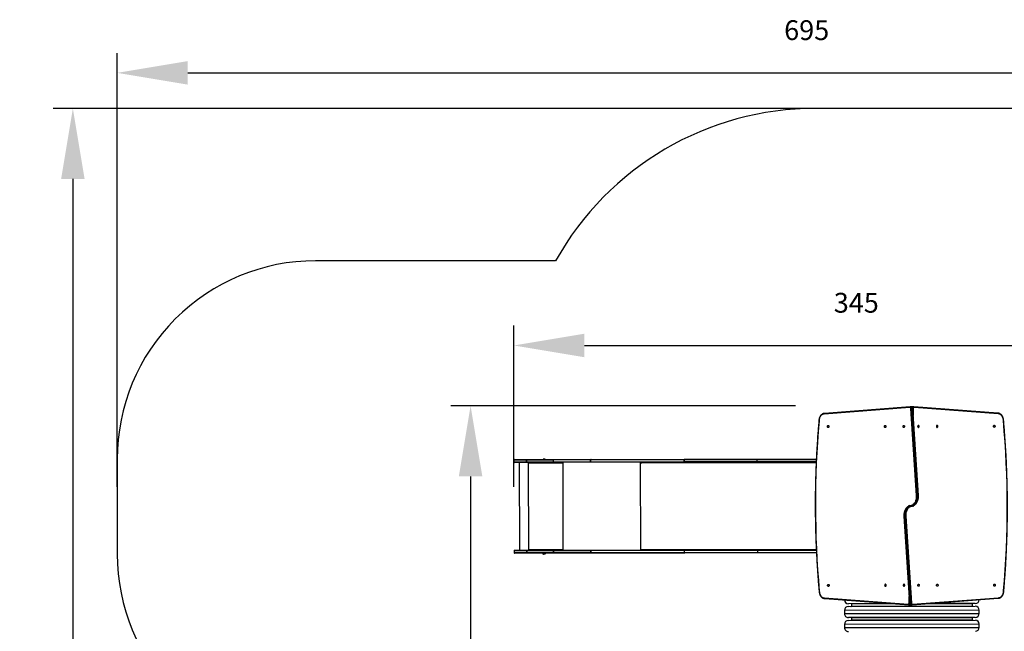
# Model space of a CAD drawing. Units: millimetres. Extents: x 732 to 1504, y 1652 to 2326.
# Drawn here: x 732 to 1228, y 1963 to 2271 of the extents above; entities that cross this region are included whole.
import ezdxf

# ---------------------------------------------------------------- set-up
doc = ezdxf.new("R2010")
doc.units = ezdxf.units.MM
doc.header["$LTSCALE"] = 100
doc.header["$PDSIZE"] = -1
doc.layers.add('STREFA', color=6, linetype='Continuous')
doc.dimstyles.new('ISO-25', dxfattribs={"dimtxt": 2.5, "dimasz": 2.5, "dimexe": 1.25, "dimexo": 0.625, "dimtad": 1, "dimtxsty": 'Standard', "dimcen": 2.5, "dimadec": 0, "dimazin": 0, "dimtfac": 1, "dimtmove": 0, "dimatfit": 3, "dimfxl": 1, "dimarcsym": 0})

# ---------------------------------------------------------------- blocks, each defined once
blk = doc.blocks.new('0202')
at = {"color": 7, "linetype": 'Continuous', "lineweight": 25}
for p, q in [((1180.48, 2075.48), (1137.26, 2072.19)), ((1180.67, 2075.78), (1137.45, 2072.49)), ((1180.72, 2075.78), (1180.65, 2075.78)), ((1181.16, 2075.78), (1180.74, 2075.78)), ((1183.87, 2031.1), (1180.97, 2074.94)), ((1181.39, 2074.98), (1184.3, 2031.13)), ((1181.39, 2074.98), (1181.82, 2074.98)), ((1184.72, 2031.13), (1181.82, 2074.98)), ((1182.32, 2075.8), (1181.9, 2075.79)), ((1181.91, 2075.79), (1181.9, 2075.79)), ((1184.81, 2031.12), (1181.9, 2074.97)), ((1182.43, 2075.79), (1182.33, 2075.79)), ((1224.83, 2072.6), (1182.4, 2075.79)), ((1225.03, 2072.3), (1182.58, 2075.49)), ((980.86, 2048.98), (980.86, 2048.08)), ((981.15, 2049.28), (987.27, 2049.29)), ((987.27, 2047.79), (981.16, 2047.78)), ((983.56, 2047.78), (983.62, 2003.48)), ((1000.81, 2049), (987.24, 2048.99)), ((987.24, 2048.99), (987.24, 2048.09)), ((987.24, 2048.09), (987.24, 2048.99)), ((987.24, 2048.99), (987.24, 2048.99)), ((987.24, 2048.09), (1000.81, 2048.1)), ((987.24, 2048.09), (987.24, 2048.09)), ((987.28, 2049.29), (987.27, 2049.29)), ((987.27, 2047.79), (987.28, 2047.79)), ((987.28, 2049.29), (1000.85, 2049.3)), ((1000.85, 2047.8), (987.28, 2047.79)), ((988.22, 2047.79), (988.22, 2047.29)), ((988.24, 2047.29), (988.22, 2047.29)), ((988.24, 2047.29), (988.24, 2047.79)), ((1005.31, 2047.41), (988.32, 2047.39)), ((988.32, 2047.29), (988.32, 2047.39)), ((996.1, 2049.44), (995.75, 2049.44)), ((996.45, 2049.44), (996.1, 2049.44)), ((996.45, 2049.44), (996.45, 2049.44)), ((1019.53, 2049.03), (1000.81, 2049)), ((1000.81, 2048.1), (1000.81, 2049)), ((1000.81, 2048.1), (1019.53, 2048.13)), ((1000.85, 2049.3), (1019.72, 2049.33)), ((1019.72, 2047.83), (1000.85, 2047.8)), ((1005.31, 2047.41), (1005.31, 2047.31)), ((1005.34, 2047.41), (1005.31, 2047.41)), ((1005.34, 2047.31), (1005.31, 2047.31)), ((1005.34, 2047.31), (1005.34, 2047.41)), ((1005.36, 2047.61), (1005.36, 2047.81)), ((1005.36, 2047.61), (1005.41, 2047.61)), ((1005.41, 2047.31), (1005.41, 2047.81)), ((1019.54, 2049.03), (1019.53, 2049.03)), ((1019.53, 2048.13), (1019.53, 2049.03)), ((1019.54, 2048.13), (1019.53, 2048.13)), ((1066.69, 2049.09), (1019.54, 2049.03)), ((1019.54, 2049.03), (1019.54, 2048.13)), ((1019.54, 2048.13), (1066.69, 2048.19)), ((1019.73, 2049.33), (1019.72, 2049.33)), ((1019.72, 2047.83), (1019.73, 2047.83)), ((1019.73, 2049.33), (1066.88, 2049.39)), ((1066.89, 2047.89), (1019.73, 2047.83)), ((1044.86, 2047.86), (1044.86, 2047.36)), ((1044.93, 2047.36), (1044.93, 2047.46)), ((1044.99, 2047.7), (1044.99, 2047.86)), ((1103.56, 2049.14), (1066.69, 2049.09)), ((1066.69, 2049.09), (1066.69, 2048.19)), ((1066.69, 2049.09), (1066.69, 2049.09)), ((1066.69, 2048.19), (1066.69, 2049.09)), ((1066.69, 2048.19), (1103.56, 2048.24)), ((1066.69, 2048.19), (1066.69, 2048.19)), ((1066.88, 2049.39), (1103.76, 2049.44)), ((1103.76, 2047.94), (1066.89, 2047.89)), ((1103.56, 2048.24), (1103.56, 2049.14)), ((1103.76, 2049.44), (1133.31, 2049.47)), ((1133.24, 2047.97), (1103.76, 2047.94)), ((1184.3, 2031.13), (1184.72, 2031.13)), ((1177.44, 2020.65), (1180.36, 1976.8)), ((1177.96, 2020.64), (1177.53, 2020.64)), ((1177.53, 2020.64), (1180.45, 1976.79)), ((1180.87, 1976.79), (1177.96, 2020.64)), ((1178.38, 2020.67), (1181.29, 1976.83)), ((980.91, 2003.18), (980.92, 2002.28)), ((981.21, 2003.48), (987.33, 2003.49)), ((987.33, 2001.99), (981.22, 2001.98)), ((1000.87, 2003.2), (987.3, 2003.19)), ((987.3, 2003.19), (987.3, 2002.29)), ((987.3, 2002.29), (987.3, 2003.19)), ((987.3, 2003.19), (987.3, 2003.19)), ((987.3, 2002.29), (1000.87, 2002.3)), ((987.3, 2002.29), (987.3, 2002.29)), ((987.34, 2003.49), (987.33, 2003.49)), ((987.33, 2001.99), (987.34, 2001.99)), ((987.34, 2003.49), (1000.91, 2003.5)), ((1000.91, 2002), (987.34, 2001.99)), ((988.27, 2003.99), (988.28, 2003.49)), ((988.3, 2003.99), (988.27, 2003.99)), ((988.3, 2003.49), (988.3, 2003.99)), ((988.37, 2003.89), (988.37, 2003.99)), ((988.37, 2003.89), (1005.37, 2003.91)), ((995.39, 2002), (995.39, 2001.89)), ((995.75, 2001.56), (995.72, 2001.56)), ((996.46, 2001.56), (995.73, 2001.56)), ((996.45, 2001.56), (995.75, 2001.56)), ((996.79, 2001.89), (996.79, 2002)), ((996.79, 2001.89), (996.79, 2002)), ((1019.59, 2003.23), (1000.87, 2003.2)), ((1000.87, 2003.2), (1000.88, 2002.3)), ((1000.87, 2003.2), (1000.87, 2003.2)), ((1000.87, 2002.3), (1000.87, 2003.2)), ((1000.87, 2002.3), (1000.88, 2002.3)), ((1000.88, 2002.3), (1019.59, 2002.33)), ((1000.91, 2003.5), (1019.77, 2003.53)), ((1019.78, 2002.03), (1000.91, 2002)), ((1005.37, 2004.01), (1005.37, 2003.91)), ((1005.39, 2004.01), (1005.37, 2004.01)), ((1005.39, 2003.91), (1005.37, 2003.91)), ((1005.39, 2003.91), (1005.39, 2004.01)), ((1005.42, 2003.71), (1005.42, 2003.51)), ((1005.42, 2003.71), (1005.47, 2003.71)), ((1005.47, 2003.51), (1005.47, 2004.01)), ((1019.59, 2003.23), (1019.6, 2003.23)), ((1019.59, 2002.33), (1019.59, 2003.23)), ((1019.59, 2002.33), (1019.6, 2002.33)), ((1066.75, 2003.29), (1019.6, 2003.23)), ((1019.6, 2003.23), (1019.6, 2002.33)), ((1019.6, 2002.33), (1066.75, 2002.39)), ((1019.79, 2003.53), (1019.77, 2003.53)), ((1019.78, 2002.03), (1019.79, 2002.03)), ((1019.79, 2003.53), (1066.94, 2003.59)), ((1066.94, 2002.09), (1019.79, 2002.03)), ((1044.91, 2004.06), (1044.91, 2003.56)), ((1044.99, 2003.96), (1044.99, 2004.06)), ((1045.04, 2003.56), (1045.04, 2003.72)), ((1103.62, 2003.34), (1066.75, 2003.29)), ((1066.75, 2003.29), (1066.75, 2002.39)), ((1066.75, 2002.39), (1103.62, 2002.44)), ((1066.94, 2003.59), (1103.81, 2003.64)), ((1103.82, 2002.14), (1066.94, 2002.09)), ((1103.62, 2003.34), (1103.62, 2002.44)), ((1103.81, 2003.64), (1133.29, 2003.67)), ((1133.37, 2002.17), (1103.82, 2002.14)), ((1137.38, 1979.47), (1179.69, 1976.28)), ((1137.57, 1979.17), (1179.87, 1975.98)), ((1172, 1976.57), (1149.46, 1976.54)), ((1150.96, 1976.55), (1172, 1976.57)), ((1150.96, 1976.55), (1150.96, 1975.35)), ((1179.84, 1975.98), (1179.94, 1975.97)), ((1179.95, 1975.97), (1180.37, 1975.97)), ((1180.36, 1975.98), (1180.37, 1975.97)), ((1180.87, 1976.79), (1180.45, 1976.79)), ((1181.11, 1975.99), (1181.53, 1975.99)), ((1181.54, 1975.99), (1181.62, 1975.99)), ((1181.6, 1975.99), (1224.95, 1979.28)), ((1181.78, 1976.29), (1225.15, 1979.58)), ((1213.46, 1976.63), (1189.58, 1976.6)), ((1189.58, 1976.6), (1211.96, 1976.62)), ((1211.96, 1975.42), (1211.96, 1976.62)), ((1147.46, 1973.14), (1147.46, 1971.54)), ((1149.46, 1975.14), (1213.46, 1975.23)), ((1215.46, 1971.63), (1215.46, 1973.23)), ((1147.47, 1966.14), (1147.47, 1964.54)), ((1213.46, 1969.63), (1149.46, 1969.54)), ((1149.47, 1968.14), (1213.47, 1968.23)), ((1150.96, 1969.55), (1211.96, 1969.62)), ((1150.96, 1969.55), (1150.97, 1968.35)), ((1211.97, 1968.42), (1211.96, 1969.62)), ((1215.47, 1964.63), (1215.47, 1966.23))]:
    blk.add_line(p, q, dxfattribs=at)
at = {"color": 8, "linetype": 'Continuous', "lineweight": 25}
for p, q in [((1182.13, 2074.94), (1182.13, 2071.48)), ((987.24, 2048.99), (980.86, 2048.98)), ((980.86, 2048.08), (987.24, 2048.09)), ((988.12, 2047.79), (988.18, 2003.49)), ((1005.51, 2047.81), (1005.57, 2003.51)), ((1044.55, 2047.86), (1044.61, 2003.56)), ((1044.93, 2047.36), (1044.86, 2047.36)), ((1133.22, 2047.57), (1044.93, 2047.46)), ((1133.29, 2049.17), (1103.56, 2049.14)), ((1103.56, 2048.24), (1133.25, 2048.27)), ((1180.07, 2025.78), (1180.07, 2026.18)), ((1182.19, 2025.99), (1182.19, 2025.59)), ((987.3, 2003.19), (980.91, 2003.18)), ((980.92, 2002.28), (987.3, 2002.29)), ((995.39, 2001.89), (995.43, 2001.89)), ((995.43, 2001.89), (996.79, 2001.89)), ((996.79, 2001.89), (996.79, 2001.89)), ((1044.99, 2004.06), (1044.91, 2004.06)), ((1044.99, 2003.96), (1133.28, 2004.07)), ((1133.31, 2003.37), (1103.62, 2003.34)), ((1103.62, 2002.44), (1133.35, 2002.47)), ((1180.13, 1976.83), (1180.13, 1980.26)), ((1215.46, 1973.23), (1147.46, 1973.14)), ((1147.46, 1971.54), (1215.46, 1971.63)), ((1150.96, 1975.35), (1211.96, 1975.42)), ((1215.47, 1966.23), (1147.47, 1966.14)), ((1150.97, 1968.35), (1211.97, 1968.42)), ((1147.47, 1964.54), (1215.47, 1964.63))]:
    blk.add_line(p, q, dxfattribs=at)
at = {"color": 7, "linetype": 'Continuous', "lineweight": 25, "flags": 128}
for points in [[(1180.97, 2074.94), (1180.95, 2075.06), (1180.91, 2075.17), (1180.86, 2075.27), (1180.8, 2075.35), (1180.73, 2075.41), (1180.65, 2075.46), (1180.57, 2075.48), (1180.48, 2075.48)], [(1182.58, 2075.49), (1182.5, 2075.49), (1182.41, 2075.47), (1182.34, 2075.42), (1182.27, 2075.36), (1182.21, 2075.27), (1182.17, 2075.17), (1182.14, 2075.06), (1182.13, 2074.94)], [(1137.26, 2072.19), (1137, 2072.17), (1136.75, 2072.11), (1136.5, 2072.02), (1136.26, 2071.9), (1136.03, 2071.74), (1135.81, 2071.55), (1135.6, 2071.33), (1135.41, 2071.09), (1135.24, 2070.81), (1135.09, 2070.52), (1134.96, 2070.21), (1134.86, 2069.88), (1134.77, 2069.53), (1134.71, 2069.18), (1134.68, 2068.82)], [(1227.62, 2068.94), (1227.59, 2069.3), (1227.53, 2069.65), (1227.44, 2069.99), (1227.34, 2070.32), (1227.21, 2070.64), (1227.05, 2070.93), (1226.88, 2071.2), (1226.69, 2071.45), (1226.49, 2071.67), (1226.27, 2071.86), (1226.03, 2072.02), (1225.79, 2072.14), (1225.54, 2072.23), (1225.29, 2072.28), (1225.03, 2072.3)], [(1139.28, 2066.41), (1139.37, 2066.39), (1139.46, 2066.34), (1139.54, 2066.25), (1139.6, 2066.14), (1139.64, 2066.02), (1139.65, 2065.88), (1139.64, 2065.75), (1139.6, 2065.62), (1139.54, 2065.51), (1139.46, 2065.43), (1139.37, 2065.37), (1139.28, 2065.36), (1139.18, 2065.37), (1139.09, 2065.43), (1139.02, 2065.51), (1138.96, 2065.62), (1138.92, 2065.74), (1138.91, 2065.88), (1138.92, 2066.02), (1138.96, 2066.14), (1139.01, 2066.25), (1139.09, 2066.34), (1139.18, 2066.39), (1139.28, 2066.41)], [(1168.01, 2065.39), (1167.92, 2065.4), (1167.83, 2065.46), (1167.75, 2065.54), (1167.69, 2065.65), (1167.66, 2065.78), (1167.64, 2065.91), (1167.65, 2066.05), (1167.69, 2066.17), (1167.75, 2066.28), (1167.83, 2066.37), (1167.92, 2066.42), (1168.01, 2066.44), (1168.11, 2066.42), (1168.2, 2066.37), (1168.27, 2066.28), (1168.33, 2066.17), (1168.37, 2066.05), (1168.38, 2065.91), (1168.37, 2065.78), (1168.33, 2065.65), (1168.28, 2065.54), (1168.2, 2065.46), (1168.11, 2065.41), (1168.01, 2065.39)], [(1177.41, 2065.4), (1177.31, 2065.42), (1177.22, 2065.47), (1177.15, 2065.55), (1177.09, 2065.66), (1177.05, 2065.79), (1177.04, 2065.92), (1177.05, 2066.06), (1177.09, 2066.19), (1177.15, 2066.29), (1177.22, 2066.38), (1177.31, 2066.43), (1177.41, 2066.45), (1177.5, 2066.43), (1177.59, 2066.38), (1177.67, 2066.3), (1177.73, 2066.19), (1177.77, 2066.06), (1177.78, 2065.92), (1177.77, 2065.79), (1177.73, 2065.66), (1177.67, 2065.55), (1177.59, 2065.47), (1177.51, 2065.42), (1177.41, 2065.4)], [(1184.76, 2066.46), (1184.67, 2066.44), (1184.58, 2066.39), (1184.5, 2066.3), (1184.44, 2066.2), (1184.4, 2066.07), (1184.39, 2065.93), (1184.4, 2065.8), (1184.44, 2065.67), (1184.5, 2065.56), (1184.58, 2065.48), (1184.67, 2065.43), (1184.76, 2065.41), (1184.86, 2065.43), (1184.95, 2065.48), (1185.03, 2065.56), (1185.08, 2065.67), (1185.12, 2065.8), (1185.13, 2065.93), (1185.12, 2066.07), (1185.08, 2066.2), (1185.02, 2066.31), (1184.95, 2066.39), (1184.86, 2066.44), (1184.76, 2066.46)], [(1194.19, 2066.47), (1194.09, 2066.45), (1194, 2066.4), (1193.93, 2066.32), (1193.87, 2066.21), (1193.83, 2066.08), (1193.82, 2065.95), (1193.83, 2065.81), (1193.87, 2065.68), (1193.93, 2065.57), (1194, 2065.49), (1194.09, 2065.44), (1194.19, 2065.42), (1194.29, 2065.44), (1194.38, 2065.49), (1194.45, 2065.57), (1194.51, 2065.68), (1194.55, 2065.81), (1194.56, 2065.95), (1194.55, 2066.08), (1194.51, 2066.21), (1194.45, 2066.32), (1194.37, 2066.4), (1194.28, 2066.45), (1194.19, 2066.47)], [(1223.02, 2065.46), (1222.92, 2065.48), (1222.83, 2065.53), (1222.76, 2065.62), (1222.7, 2065.73), (1222.66, 2065.85), (1222.65, 2065.99), (1222.66, 2066.12), (1222.7, 2066.25), (1222.76, 2066.36), (1222.83, 2066.44), (1222.92, 2066.5), (1223.02, 2066.51), (1223.11, 2066.5), (1223.2, 2066.44), (1223.28, 2066.36), (1223.34, 2066.25), (1223.38, 2066.12), (1223.39, 2065.99), (1223.38, 2065.85), (1223.34, 2065.73), (1223.28, 2065.62), (1223.21, 2065.53), (1223.12, 2065.48), (1223.02, 2065.46)], [(1019.72, 2049.33), (1019.68, 2049.32), (1019.64, 2049.3), (1019.61, 2049.28), (1019.58, 2049.24), (1019.56, 2049.19), (1019.54, 2049.14), (1019.53, 2049.09), (1019.53, 2049.03)], [(1019.72, 2047.83), (1019.68, 2047.83), (1019.65, 2047.85), (1019.61, 2047.88), (1019.59, 2047.92), (1019.56, 2047.96), (1019.55, 2048.01), (1019.54, 2048.07), (1019.53, 2048.13)], [(1019.54, 2049.03), (1019.54, 2049.09), (1019.55, 2049.14), (1019.57, 2049.19), (1019.6, 2049.24), (1019.62, 2049.28), (1019.66, 2049.3), (1019.69, 2049.32), (1019.73, 2049.33)], [(1019.73, 2047.83), (1019.7, 2047.83), (1019.66, 2047.85), (1019.63, 2047.88), (1019.6, 2047.92), (1019.57, 2047.96), (1019.56, 2048.01), (1019.54, 2048.07), (1019.54, 2048.13)], [(1044.86, 2047.36), (1044.86, 2047.34), (1044.87, 2047.32), (1044.88, 2047.31), (1044.9, 2047.31), (1044.91, 2047.31), (1044.92, 2047.32), (1044.93, 2047.34), (1044.93, 2047.36)], [(1044.93, 2047.46), (1044.94, 2047.54), (1044.95, 2047.61), (1044.98, 2047.68), (1045.01, 2047.74), (1045.05, 2047.79), (1045.09, 2047.83), (1045.14, 2047.85), (1045.19, 2047.86)], [(1066.69, 2049.09), (1066.69, 2049.15), (1066.7, 2049.2), (1066.72, 2049.25), (1066.75, 2049.3), (1066.78, 2049.34), (1066.81, 2049.37), (1066.85, 2049.38), (1066.88, 2049.39)], [(1066.69, 2049.09), (1066.69, 2049.15), (1066.7, 2049.2), (1066.72, 2049.25), (1066.75, 2049.3), (1066.78, 2049.34), (1066.81, 2049.37), (1066.85, 2049.38), (1066.88, 2049.39)], [(1066.89, 2047.89), (1066.85, 2047.89), (1066.81, 2047.91), (1066.78, 2047.94), (1066.75, 2047.98), (1066.72, 2048.02), (1066.71, 2048.07), (1066.7, 2048.13), (1066.69, 2048.19)], [(1066.89, 2047.89), (1066.85, 2047.89), (1066.81, 2047.91), (1066.78, 2047.94), (1066.75, 2047.98), (1066.72, 2048.02), (1066.71, 2048.07), (1066.7, 2048.13), (1066.69, 2048.19)], [(1103.56, 2049.14), (1103.57, 2049.19), (1103.58, 2049.25), (1103.59, 2049.3), (1103.62, 2049.35), (1103.65, 2049.38), (1103.68, 2049.41), (1103.72, 2049.43), (1103.76, 2049.44)], [(1103.76, 2047.94), (1103.72, 2047.94), (1103.68, 2047.96), (1103.65, 2047.99), (1103.62, 2048.02), (1103.6, 2048.07), (1103.58, 2048.12), (1103.57, 2048.18), (1103.56, 2048.24)], [(1180.07, 2026.18), (1180.37, 2026.13), (1180.66, 2026.12), (1180.96, 2026.14), (1181.25, 2026.2), (1181.54, 2026.3), (1181.82, 2026.44), (1182.09, 2026.61), (1182.35, 2026.82), (1182.59, 2027.06), (1182.82, 2027.33), (1183.03, 2027.62), (1183.22, 2027.95), (1183.39, 2028.29), (1183.53, 2028.66), (1183.66, 2029.04), (1183.75, 2029.44), (1183.82, 2029.85), (1183.87, 2030.26), (1183.88, 2030.68), (1183.87, 2031.1)], [(1182.19, 2025.59), (1181.9, 2025.64), (1181.6, 2025.65), (1181.3, 2025.63), (1181.01, 2025.57), (1180.72, 2025.47), (1180.44, 2025.33), (1180.17, 2025.16), (1179.91, 2024.95), (1179.66, 2024.71), (1179.43, 2024.44), (1179.22, 2024.15), (1179.03, 2023.82), (1178.87, 2023.48), (1178.72, 2023.11), (1178.6, 2022.73), (1178.5, 2022.33), (1178.43, 2021.92), (1178.39, 2021.51), (1178.37, 2021.09), (1178.38, 2020.67)], [(1019.59, 2003.23), (1019.59, 2003.29), (1019.6, 2003.34), (1019.62, 2003.39), (1019.64, 2003.44), (1019.67, 2003.48), (1019.7, 2003.5), (1019.74, 2003.52), (1019.77, 2003.53)], [(1019.78, 2002.03), (1019.74, 2002.03), (1019.71, 2002.05), (1019.67, 2002.08), (1019.65, 2002.12), (1019.62, 2002.16), (1019.6, 2002.21), (1019.59, 2002.27), (1019.59, 2002.33)], [(1019.6, 2003.23), (1019.6, 2003.29), (1019.61, 2003.34), (1019.63, 2003.39), (1019.65, 2003.44), (1019.68, 2003.48), (1019.72, 2003.5), (1019.75, 2003.52), (1019.79, 2003.53)], [(1019.79, 2002.03), (1019.76, 2002.03), (1019.72, 2002.05), (1019.69, 2002.08), (1019.66, 2002.12), (1019.63, 2002.16), (1019.61, 2002.21), (1019.6, 2002.27), (1019.6, 2002.33)], [(1044.99, 2004.06), (1044.99, 2004.08), (1044.98, 2004.1), (1044.97, 2004.11), (1044.95, 2004.11), (1044.94, 2004.11), (1044.92, 2004.1), (1044.92, 2004.08), (1044.91, 2004.06)], [(1045.25, 2003.56), (1045.2, 2003.57), (1045.15, 2003.59), (1045.1, 2003.63), (1045.07, 2003.68), (1045.03, 2003.74), (1045.01, 2003.81), (1044.99, 2003.88), (1044.99, 2003.96)], [(1066.75, 2003.29), (1066.75, 2003.35), (1066.76, 2003.4), (1066.78, 2003.45), (1066.81, 2003.5), (1066.83, 2003.54), (1066.87, 2003.57), (1066.9, 2003.58), (1066.94, 2003.59)], [(1066.94, 2002.09), (1066.91, 2002.09), (1066.87, 2002.11), (1066.84, 2002.14), (1066.81, 2002.18), (1066.78, 2002.22), (1066.77, 2002.27), (1066.75, 2002.33), (1066.75, 2002.39)], [(1103.62, 2003.34), (1103.62, 2003.39), (1103.64, 2003.45), (1103.65, 2003.5), (1103.68, 2003.55), (1103.71, 2003.59), (1103.74, 2003.61), (1103.78, 2003.63), (1103.81, 2003.64)], [(1103.82, 2002.14), (1103.78, 2002.14), (1103.74, 2002.16), (1103.71, 2002.19), (1103.68, 2002.22), (1103.66, 2002.27), (1103.64, 2002.32), (1103.63, 2002.38), (1103.62, 2002.44)], [(1139.38, 1986.31), (1139.48, 1986.29), (1139.56, 1986.24), (1139.64, 1986.15), (1139.7, 1986.04), (1139.74, 1985.92), (1139.75, 1985.78), (1139.74, 1985.65), (1139.7, 1985.52), (1139.64, 1985.41), (1139.57, 1985.33), (1139.48, 1985.27), (1139.38, 1985.26), (1139.28, 1985.27), (1139.2, 1985.33), (1139.12, 1985.41), (1139.06, 1985.52), (1139.02, 1985.64), (1139.01, 1985.78), (1139.02, 1985.92), (1139.06, 1986.04), (1139.12, 1986.15), (1139.19, 1986.24), (1139.28, 1986.29), (1139.38, 1986.31)], [(1168.12, 1985.3), (1168.21, 1985.32), (1168.3, 1985.37), (1168.38, 1985.45), (1168.44, 1985.56), (1168.47, 1985.69), (1168.49, 1985.82), (1168.47, 1985.96), (1168.44, 1986.09), (1168.38, 1986.2), (1168.3, 1986.28), (1168.21, 1986.33), (1168.12, 1986.35), (1168.02, 1986.33), (1167.93, 1986.28), (1167.85, 1986.2), (1167.79, 1986.09), (1167.76, 1985.96), (1167.75, 1985.82), (1167.76, 1985.69), (1167.8, 1985.56), (1167.85, 1985.45), (1167.93, 1985.37), (1168.02, 1985.32), (1168.12, 1985.3)], [(1177.51, 1985.31), (1177.61, 1985.33), (1177.7, 1985.38), (1177.77, 1985.47), (1177.83, 1985.57), (1177.87, 1985.7), (1177.88, 1985.84), (1177.87, 1985.97), (1177.83, 1986.1), (1177.77, 1986.21), (1177.7, 1986.29), (1177.61, 1986.34), (1177.51, 1986.36), (1177.41, 1986.34), (1177.33, 1986.29), (1177.25, 1986.21), (1177.19, 1986.1), (1177.15, 1985.97), (1177.14, 1985.84), (1177.15, 1985.7), (1177.19, 1985.57), (1177.25, 1985.46), (1177.33, 1985.38), (1177.42, 1985.33), (1177.51, 1985.31)], [(1184.86, 1986.37), (1184.96, 1986.35), (1185.05, 1986.3), (1185.13, 1986.22), (1185.19, 1986.11), (1185.22, 1985.98), (1185.24, 1985.85), (1185.22, 1985.71), (1185.19, 1985.58), (1185.13, 1985.47), (1185.05, 1985.39), (1184.96, 1985.34), (1184.87, 1985.32), (1184.77, 1985.34), (1184.68, 1985.39), (1184.6, 1985.47), (1184.54, 1985.58), (1184.51, 1985.71), (1184.49, 1985.85), (1184.51, 1985.98), (1184.54, 1986.11), (1184.6, 1986.22), (1184.68, 1986.3), (1184.77, 1986.35), (1184.86, 1986.37)], [(1194.29, 1986.38), (1194.39, 1986.37), (1194.48, 1986.31), (1194.55, 1986.23), (1194.61, 1986.12), (1194.65, 1985.99), (1194.66, 1985.86), (1194.65, 1985.72), (1194.61, 1985.6), (1194.55, 1985.49), (1194.48, 1985.4), (1194.39, 1985.35), (1194.29, 1985.33), (1194.2, 1985.35), (1194.11, 1985.4), (1194.03, 1985.49), (1193.97, 1985.59), (1193.93, 1985.72), (1193.92, 1985.86), (1193.93, 1985.99), (1193.97, 1986.12), (1194.03, 1986.23), (1194.1, 1986.31), (1194.19, 1986.36), (1194.29, 1986.38)], [(1223.12, 1985.36), (1223.03, 1985.38), (1222.94, 1985.43), (1222.86, 1985.52), (1222.8, 1985.63), (1222.76, 1985.75), (1222.75, 1985.89), (1222.76, 1986.02), (1222.8, 1986.15), (1222.86, 1986.26), (1222.94, 1986.34), (1223.02, 1986.4), (1223.12, 1986.41), (1223.22, 1986.4), (1223.31, 1986.34), (1223.38, 1986.26), (1223.44, 1986.15), (1223.48, 1986.03), (1223.49, 1985.89), (1223.48, 1985.75), (1223.44, 1985.63), (1223.38, 1985.52), (1223.31, 1985.43), (1223.22, 1985.38), (1223.12, 1985.36)], [(1134.79, 1982.83), (1134.83, 1982.47), (1134.89, 1982.12), (1134.97, 1981.78), (1135.08, 1981.45), (1135.21, 1981.13), (1135.36, 1980.84), (1135.53, 1980.57), (1135.72, 1980.32), (1135.92, 1980.1), (1136.14, 1979.91), (1136.38, 1979.75), (1136.62, 1979.63), (1136.87, 1979.54), (1137.12, 1979.49), (1137.38, 1979.47)], [(1225.15, 1979.58), (1225.41, 1979.6), (1225.66, 1979.66), (1225.91, 1979.75), (1226.15, 1979.87), (1226.38, 1980.03), (1226.6, 1980.22), (1226.81, 1980.44), (1227, 1980.68), (1227.17, 1980.96), (1227.32, 1981.25), (1227.45, 1981.56), (1227.56, 1981.89), (1227.64, 1982.24), (1227.7, 1982.59), (1227.73, 1982.95)], [(1179.69, 1976.28), (1179.77, 1976.28), (1179.85, 1976.3), (1179.93, 1976.35), (1180, 1976.41), (1180.05, 1976.5), (1180.1, 1976.6), (1180.12, 1976.71), (1180.13, 1976.83)], [(1181.29, 1976.83), (1181.32, 1976.71), (1181.35, 1976.6), (1181.4, 1976.5), (1181.46, 1976.42), (1181.53, 1976.36), (1181.61, 1976.31), (1181.7, 1976.29), (1181.78, 1976.29)]]:
    blk.add_lwpolyline(points, dxfattribs=at)
at = {"color": 8, "linetype": 'Continuous', "lineweight": 25, "flags": 128}
for points in [[(1180.73, 2075.78), (1180.8, 2075.78), (1180.93, 2075.74), (1181.04, 2075.68), (1181.15, 2075.58), (1181.24, 2075.46), (1181.31, 2075.31), (1181.36, 2075.15), (1181.39, 2074.98)], [(1181.82, 2074.98), (1181.79, 2075.15), (1181.73, 2075.31), (1181.66, 2075.46), (1181.57, 2075.58), (1181.47, 2075.68), (1181.35, 2075.74), (1181.23, 2075.78), (1181.16, 2075.78)], [(1184.3, 2031.13), (1184.31, 2030.71), (1184.29, 2030.29), (1184.25, 2029.88), (1184.19, 2029.47), (1184.1, 2029.08), (1183.99, 2028.69), (1183.86, 2028.32), (1183.7, 2027.97), (1183.53, 2027.63), (1183.33, 2027.32), (1183.12, 2027.03), (1182.89, 2026.77), (1182.65, 2026.54), (1182.39, 2026.34), (1182.12, 2026.17), (1181.84, 2026.03), (1181.56, 2025.93), (1181.27, 2025.86)], [(1181.7, 2025.86), (1181.98, 2025.93), (1182.27, 2026.03), (1182.55, 2026.17), (1182.81, 2026.34), (1183.07, 2026.54), (1183.32, 2026.77), (1183.54, 2027.03), (1183.76, 2027.32), (1183.95, 2027.63), (1184.13, 2027.97), (1184.28, 2028.32), (1184.42, 2028.69), (1184.53, 2029.08), (1184.62, 2029.48), (1184.68, 2029.88), (1184.72, 2030.3), (1184.73, 2030.71), (1184.72, 2031.13)], [(1180.56, 2025.91), (1180.28, 2025.84), (1179.99, 2025.74), (1179.72, 2025.6), (1179.45, 2025.43), (1179.19, 2025.23), (1178.94, 2025), (1178.71, 2024.74), (1178.5, 2024.45), (1178.3, 2024.14), (1178.13, 2023.8), (1177.97, 2023.45), (1177.84, 2023.08), (1177.73, 2022.69), (1177.64, 2022.29), (1177.57, 2021.89), (1177.54, 2021.47), (1177.52, 2021.06), (1177.53, 2020.64)], [(1177.96, 2020.64), (1177.94, 2021.06), (1177.96, 2021.47), (1178, 2021.89), (1178.06, 2022.29), (1178.15, 2022.69), (1178.26, 2023.08), (1178.39, 2023.45), (1178.55, 2023.8), (1178.73, 2024.14), (1178.92, 2024.45), (1179.14, 2024.74), (1179.37, 2025), (1179.61, 2025.23), (1179.87, 2025.43), (1180.14, 2025.6), (1180.42, 2025.74), (1180.7, 2025.84), (1180.99, 2025.91)], [(1180.45, 1976.79), (1180.48, 1976.62), (1180.53, 1976.46), (1180.6, 1976.31), (1180.69, 1976.19), (1180.8, 1976.09), (1180.91, 1976.03), (1181.04, 1975.99), (1181.11, 1975.99)], [(1181.54, 1975.99), (1181.46, 1975.99), (1181.34, 1976.03), (1181.22, 1976.09), (1181.12, 1976.19), (1181.02, 1976.31), (1180.95, 1976.46), (1180.9, 1976.62), (1180.87, 1976.79)]]:
    blk.add_lwpolyline(points, dxfattribs=at)
at = {"color": 8, "linetype": 'Continuous', "lineweight": 25}
for centre, radius, start, end in [((1181.91, 2075.29), 0.5, 91.5085, 134.4151), ((1182.38, 2075.18), 0.617, 94.7077, 163.3899), ((1179.89, 1976.59), 0.615, 274.7707, 343.41), ((1180.36, 1976.47), 0.498, 271.524, 314.3635)]:
    blk.add_arc(centre, radius, start, end, dxfattribs=at)
at = {"color": 7, "linetype": 'Continuous', "lineweight": 25}
for centre, radius, start, end in [((1624.28, 2026.45), 491.43, 175.0547, 185.0922), ((739.75, 2025.32), 489.82, 355.0383, 5.1087), ((981.16, 2048.98), 0.3, 90.0735, 180.0735), ((981.16, 2048.08), 0.3, 180.0735, 270.0735), ((987.96, 2049.06), 0.725, 161.9287, 185.939), ((987.96, 2048.01), 0.725, 174.2079, 198.2186), ((987.89, 2049.06), 0.653, 159.8275, 186.5707), ((987.89, 2048.01), 0.653, 173.5762, 200.3198), ((988.27, 2047.29), 0.0496, 179.7133, 0.4336), ((988.29, 2047.29), 0.0499, 179.8759, 255.4148), ((989.16, 2047.49), 0.853, 159.3605, 186.7068), ((995.91, 2048.94), 0.523, 108.0735, 136.9845), ((996.29, 2048.94), 0.523, 43.1625, 72.0735), ((1006.16, 2047.51), 0.853, 159.3605, 186.7068), ((1005.36, 2047.31), 0.0496, 179.7133, 0.4336), ((1005.76, 2047.46), 0.426, 159.3611, 186.7093), ((1005.39, 2047.31), 0.0499, 179.8953, 255.4131), ((981.21, 2003.18), 0.3, 90.0735, 180.0735), ((981.22, 2002.28), 0.3, 180.0735, 270.0735), ((988.02, 2003.26), 0.725, 161.9286, 185.939), ((988.02, 2002.21), 0.725, 174.2079, 198.2184), ((987.95, 2003.26), 0.653, 159.8274, 186.5707), ((987.95, 2002.21), 0.653, 173.5763, 200.3196), ((988.32, 2003.99), 0.0496, 359.715, 180.4319), ((988.35, 2003.99), 0.0499, 104.7255, 180.2761), ((989.22, 2003.79), 0.852, 173.4398, 200.7869), ((995.72, 2001.89), 0.335, 180.0735, 270.0735), ((996.45, 2001.89), 0.335, 270.0735, 0.0735), ((1001.59, 2003.28), 0.72, 161.8013, 185.9808), ((1001.52, 2003.28), 0.654, 159.833, 186.565), ((1001.59, 2002.23), 0.72, 174.1662, 198.3456), ((1001.52, 2002.23), 0.654, 173.5819, 200.3139), ((1006.21, 2003.81), 0.852, 173.4398, 200.7869), ((1005.42, 2004.01), 0.0496, 359.715, 180.4319), ((1005.44, 2004.01), 0.0499, 104.7272, 180.2567), ((1005.82, 2003.86), 0.426, 173.4379, 200.7854), ((1149.45, 1978.54), 2, 183.4352, 270.0735), ((1213.45, 1978.63), 2, 270.0735, 358.1113), ((1149.46, 1973.14), 2, 90.0735, 180.0735), ((1149.46, 1971.54), 2, 180.0735, 270.0735), ((1150.76, 1975.35), 0.2, 270.0735, 0.0735), ((1212.16, 1975.42), 0.2, 180.0735, 270.0735), ((1213.46, 1973.23), 2, 0.0735, 90.0735), ((1213.46, 1971.63), 2, 270.0735, 0.0735), ((1149.47, 1966.14), 2, 90.0735, 180.0735), ((1150.77, 1968.35), 0.2, 270.0735, 0.0735), ((1212.17, 1968.42), 0.2, 180.0735, 270.0735), ((1213.47, 1966.23), 2, 0.0735, 90.0735), ((1149.47, 1964.54), 2, 180.0735, 270.0735), ((1213.47, 1964.63), 2, 270.0735, 0.0735)]:
    blk.add_arc(centre, radius, start, end, dxfattribs=at)
for points, knots in [([(1180.48, 2075.48), (1180.48, 2075.48), (1180.48, 2075.51), (1180.48, 2075.56), (1180.5, 2075.64), (1180.55, 2075.72), (1180.61, 2075.77), (1180.66, 2075.78), (1180.68, 2075.78)], [0, 0, 0, 0, 0.01202, 0.141376, 0.35605, 0.570702, 0.785333, 1, 1, 1, 1]), ([(1180.97, 2074.94), (1180.97, 2074.94), (1180.98, 2074.95), (1181.03, 2074.95), (1181.11, 2074.96), (1181.21, 2074.97), (1181.31, 2074.98), (1181.36, 2074.98), (1181.39, 2074.98)], [0, 0, 0, 0, 0.009814, 0.141501, 0.356187, 0.570808, 0.785412, 1, 1, 1, 1]), ([(1181.9, 2074.96), (1181.9, 2074.99), (1181.89, 2075.08), (1181.85, 2075.23), (1181.78, 2075.38), (1181.69, 2075.52), (1181.58, 2075.63), (1181.46, 2075.72), (1181.33, 2075.77), (1181.22, 2075.79), (1181.16, 2075.78), (1181.15, 2075.78)], [0, 0, 0, 0, 0.075157, 0.208258, 0.342772, 0.478294, 0.613353, 0.731031, 0.845889, 0.969309, 1, 1, 1, 1]), ([(1181.91, 2075.79), (1181.91, 2075.79), (1181.86, 2075.8), (1181.77, 2075.78), (1181.64, 2075.74), (1181.56, 2075.7), (1181.52, 2075.67), (1181.52, 2075.67)], [0, 0, 0, 0, 0.023828, 0.351786, 0.675462, 0.999639, 1, 1, 1, 1]), ([(1181.82, 2074.98), (1181.84, 2074.98), (1181.88, 2074.98), (1181.9, 2074.97), (1181.9, 2074.97), (1181.9, 2074.97)], [0, 0, 0, 0, 0.429873, 0.859648, 1, 1, 1, 1]), ([(1182.41, 2075.79), (1182.42, 2075.78), (1182.46, 2075.78), (1182.52, 2075.73), (1182.56, 2075.65), (1182.58, 2075.57), (1182.58, 2075.52), (1182.58, 2075.49), (1182.58, 2075.49)], [0, 0, 0, 0, 0.15682, 0.387169, 0.61755, 0.848016, 0.990323, 1, 1, 1, 1]), ([(1137.42, 2072.49), (1137.4, 2072.49), (1137.29, 2072.48), (1137.09, 2072.46), (1136.83, 2072.4), (1136.59, 2072.3), (1136.34, 2072.18), (1136.11, 2072.03), (1135.89, 2071.85), (1135.68, 2071.64), (1135.48, 2071.41), (1135.3, 2071.15), (1135.14, 2070.87), (1135, 2070.58), (1134.87, 2070.26), (1134.77, 2069.94), (1134.69, 2069.6), (1134.63, 2069.25), (1134.6, 2069), (1134.6, 2068.86), (1134.59, 2068.84)], [0, 0, 0, 0, 0.016131, 0.075483, 0.134862, 0.194403, 0.254221, 0.314382, 0.374905, 0.435761, 0.496892, 0.558225, 0.619697, 0.681248, 0.74284, 0.804436, 0.866024, 0.927601, 0.989168, 1, 1, 1, 1]), ([(1137.46, 2072.49), (1137.44, 2072.49), (1137.39, 2072.48), (1137.33, 2072.43), (1137.28, 2072.35), (1137.26, 2072.27), (1137.26, 2072.21), (1137.26, 2072.19), (1137.26, 2072.19)], [0, 0, 0, 0, 0.214612, 0.429203, 0.643834, 0.858512, 0.989683, 1, 1, 1, 1]), ([(1227.71, 2068.96), (1227.71, 2069.01), (1227.7, 2069.18), (1227.66, 2069.46), (1227.59, 2069.8), (1227.51, 2070.14), (1227.4, 2070.46), (1227.27, 2070.77), (1227.12, 2071.06), (1226.95, 2071.34), (1226.76, 2071.59), (1226.56, 2071.82), (1226.34, 2072.02), (1226.11, 2072.19), (1225.87, 2072.34), (1225.62, 2072.45), (1225.36, 2072.54), (1225.11, 2072.59), (1224.93, 2072.6), (1224.83, 2072.6), (1224.82, 2072.6)], [0, 0, 0, 0, 0.025814, 0.086774, 0.147775, 0.20881, 0.269885, 0.331, 0.392151, 0.453315, 0.514461, 0.575537, 0.636476, 0.697202, 0.757633, 0.817706, 0.877389, 0.936701, 0.992437, 1, 1, 1, 1]), ([(1224.82, 2072.6), (1224.85, 2072.6), (1224.89, 2072.59), (1224.96, 2072.54), (1225, 2072.46), (1225.03, 2072.38), (1225.03, 2072.32), (1225.03, 2072.3), (1225.03, 2072.3)], [0, 0, 0, 0, 0.214601, 0.429186, 0.64381, 0.858499, 0.989822, 1, 1, 1, 1]), ([(1134.6, 2068.84), (1134.56, 2068.43), (1134.43, 2066.93), (1134.22, 2064.33), (1133.98, 2061.03), (1133.76, 2057.73), (1133.56, 2054.43), (1133.38, 2051.12), (1133.22, 2047.82), (1133.09, 2044.51), (1132.98, 2041.19), (1132.89, 2037.88), (1132.83, 2034.57), (1132.78, 2031.25), (1132.76, 2027.94), (1132.76, 2024.62), (1132.79, 2021.3), (1132.83, 2017.99), (1132.9, 2014.68), (1132.99, 2011.36), (1133.11, 2008.05), (1133.24, 2004.74), (1133.4, 2001.43), (1133.58, 1998.13), (1133.78, 1994.82), (1134, 1991.52), (1134.25, 1988.22), (1134.48, 1985.32), (1134.64, 1983.52), (1134.71, 1982.81)], [0, 0, 0, 0, 0.014187, 0.05263, 0.091073, 0.129516, 0.167959, 0.206403, 0.244846, 0.283289, 0.321732, 0.360175, 0.398619, 0.437062, 0.475505, 0.513948, 0.552391, 0.590835, 0.629278, 0.667721, 0.706164, 0.744607, 0.783051, 0.821494, 0.859937, 0.89838, 0.936823, 0.975267, 1, 1, 1, 1]), ([(1134.6, 2068.84), (1134.6, 2068.84), (1134.6, 2068.83), (1134.63, 2068.82), (1134.66, 2068.82), (1134.68, 2068.82), (1134.68, 2068.82)], [0, 0, 0, 0, 0.287838, 0.717199, 0.976835, 1, 1, 1, 1]), ([(1227.71, 2068.96), (1227.71, 2068.96), (1227.71, 2068.95), (1227.67, 2068.94), (1227.64, 2068.94), (1227.62, 2068.94), (1227.62, 2068.94)], [0, 0, 0, 0, 0.289869, 0.718008, 0.976897, 1, 1, 1, 1]), ([(1227.82, 1982.93), (1227.85, 1983.34), (1227.99, 1984.84), (1228.19, 1987.44), (1228.44, 1990.74), (1228.66, 1994.04), (1228.86, 1997.34), (1229.04, 2000.65), (1229.19, 2003.95), (1229.33, 2007.26), (1229.44, 2010.58), (1229.53, 2013.89), (1229.59, 2017.2), (1229.64, 2020.52), (1229.66, 2023.83), (1229.66, 2027.15), (1229.63, 2030.47), (1229.59, 2033.78), (1229.52, 2037.09), (1229.43, 2040.41), (1229.31, 2043.72), (1229.18, 2047.03), (1229.02, 2050.34), (1228.84, 2053.64), (1228.64, 2056.95), (1228.41, 2060.25), (1228.17, 2063.55), (1227.93, 2066.45), (1227.77, 2068.25), (1227.71, 2068.96)], [0, 0, 0, 0, 0.014186, 0.05263, 0.091073, 0.129516, 0.167959, 0.206402, 0.244845, 0.283289, 0.321732, 0.360175, 0.398618, 0.437061, 0.475504, 0.513947, 0.552391, 0.590834, 0.629277, 0.66772, 0.706163, 0.744606, 0.783049, 0.821493, 0.859936, 0.898379, 0.936822, 0.975265, 1, 1, 1, 1]), ([(1000.85, 2049.3), (1000.85, 2049.3), (1000.84, 2049.3), (1000.84, 2049.3), (1000.83, 2049.26), (1000.82, 2049.19), (1000.81, 2049.1), (1000.81, 2049.04), (1000.81, 2049)], [0, 0, 0, 0, 0.021037, 0.141333, 0.355998, 0.570666, 0.785335, 1, 1, 1, 1]), ([(1000.81, 2048.1), (1000.82, 2048.07), (1000.82, 2048), (1000.82, 2047.91), (1000.83, 2047.84), (1000.84, 2047.81), (1000.85, 2047.8), (1000.85, 2047.8), (1000.85, 2047.8)], [0, 0, 0, 0, 0.214655, 0.429326, 0.643997, 0.858665, 0.978962, 1, 1, 1, 1]), ([(1181.73, 2025.86), (1181.79, 2025.87), (1181.94, 2025.9), (1182.18, 2025.98), (1182.45, 2026.1), (1182.72, 2026.24), (1182.98, 2026.42), (1183.22, 2026.62), (1183.45, 2026.85), (1183.67, 2027.11), (1183.88, 2027.39), (1184.06, 2027.69), (1184.23, 2028.01), (1184.38, 2028.35), (1184.51, 2028.7), (1184.61, 2029.07), (1184.7, 2029.44), (1184.76, 2029.83), (1184.81, 2030.22), (1184.82, 2030.62), (1184.82, 2030.92), (1184.81, 2031.08), (1184.81, 2031.12)], [0, 0, 0, 0, 0.030672, 0.082563, 0.13461, 0.186868, 0.23936, 0.292085, 0.34502, 0.398123, 0.451356, 0.504679, 0.558057, 0.611466, 0.664883, 0.718297, 0.771704, 0.825102, 0.878493, 0.931881, 0.985271, 1, 1, 1, 1]), ([(1183.87, 2031.1), (1183.88, 2031.1), (1183.89, 2031.1), (1183.94, 2031.11), (1184.02, 2031.12), (1184.12, 2031.12), (1184.22, 2031.13), (1184.27, 2031.13), (1184.3, 2031.13)], [0, 0, 0, 0, 0.0189579, 0.1413107, 0.355989, 0.5706584, 0.7853148, 1, 1, 1, 1]), ([(1180.53, 2025.9), (1180.48, 2025.9), (1180.32, 2025.87), (1180.08, 2025.79), (1179.81, 2025.67), (1179.54, 2025.53), (1179.28, 2025.35), (1179.04, 2025.15), (1178.8, 2024.92), (1178.59, 2024.66), (1178.38, 2024.38), (1178.19, 2024.08), (1178.03, 2023.76), (1177.88, 2023.42), (1177.75, 2023.07), (1177.64, 2022.7), (1177.55, 2022.32), (1177.49, 2021.94), (1177.45, 2021.55), (1177.43, 2021.15), (1177.43, 2020.85), (1177.44, 2020.68), (1177.44, 2020.65)], [0, 0, 0, 0, 0.030735, 0.08264, 0.134694, 0.186956, 0.239451, 0.292173, 0.3451, 0.398198, 0.451422, 0.504738, 0.558108, 0.611508, 0.66492, 0.718329, 0.771731, 0.825124, 0.878512, 0.931897, 0.985283, 1, 1, 1, 1]), ([(1178.38, 2020.67), (1178.38, 2020.67), (1178.36, 2020.67), (1178.32, 2020.66), (1178.24, 2020.65), (1178.13, 2020.65), (1178.03, 2020.64), (1177.98, 2020.64), (1177.96, 2020.64)], [0, 0, 0, 0, 0.018962, 0.141316, 0.355994, 0.570657, 0.78532, 1, 1, 1, 1]), ([(991.46, 2003.49), (991.47, 2003.49), (991.48, 2003.49), (991.47, 2003.49), (991.47, 2003.49)], [0, 0, 0, 0, 0.929734, 1, 1, 1, 1]), ([(1134.71, 1982.81), (1134.71, 1982.81), (1134.71, 1982.82), (1134.74, 1982.83), (1134.77, 1982.83), (1134.79, 1982.83), (1134.79, 1982.83)], [0, 0, 0, 0, 0.286891, 0.716823, 0.976804, 1, 1, 1, 1]), ([(1134.71, 1982.81), (1134.71, 1982.76), (1134.72, 1982.59), (1134.76, 1982.31), (1134.82, 1981.97), (1134.91, 1981.63), (1135.02, 1981.31), (1135.15, 1981), (1135.3, 1980.71), (1135.46, 1980.43), (1135.65, 1980.18), (1135.85, 1979.95), (1136.07, 1979.75), (1136.3, 1979.58), (1136.54, 1979.43), (1136.79, 1979.32), (1137.04, 1979.23), (1137.3, 1979.18), (1137.48, 1979.17), (1137.57, 1979.17), (1137.58, 1979.17)], [0, 0, 0, 0, 0.025815, 0.086778, 0.147784, 0.208823, 0.269904, 0.331026, 0.392183, 0.45336, 0.514515, 0.575603, 0.636555, 0.697291, 0.757731, 0.817807, 0.877488, 0.936786, 0.992504, 1, 1, 1, 1]), ([(1224.99, 1979.28), (1225.01, 1979.28), (1225.12, 1979.29), (1225.32, 1979.31), (1225.57, 1979.37), (1225.82, 1979.47), (1226.07, 1979.59), (1226.3, 1979.74), (1226.52, 1979.92), (1226.73, 1980.13), (1226.93, 1980.36), (1227.11, 1980.62), (1227.27, 1980.9), (1227.42, 1981.19), (1227.54, 1981.51), (1227.64, 1981.83), (1227.73, 1982.17), (1227.78, 1982.52), (1227.81, 1982.77), (1227.82, 1982.91), (1227.82, 1982.93)], [0, 0, 0, 0, 0.016131, 0.075499, 0.1349, 0.194455, 0.254284, 0.314449, 0.374969, 0.43582, 0.49694, 0.558264, 0.619725, 0.681267, 0.74285, 0.804438, 0.866021, 0.927594, 0.989157, 1, 1, 1, 1]), ([(1227.82, 1982.93), (1227.82, 1982.93), (1227.82, 1982.94), (1227.78, 1982.95), (1227.75, 1982.95), (1227.73, 1982.95), (1227.73, 1982.95)], [0, 0, 0, 0, 0.290806, 0.71838, 0.976926, 1, 1, 1, 1]), ([(1137.58, 1979.17), (1137.56, 1979.17), (1137.51, 1979.18), (1137.45, 1979.23), (1137.4, 1979.31), (1137.38, 1979.39), (1137.38, 1979.45), (1137.38, 1979.47), (1137.38, 1979.47)], [0, 0, 0, 0, 0.214598, 0.429188, 0.643809, 0.858501, 0.989813, 1, 1, 1, 1]), ([(1179.86, 1975.98), (1179.84, 1975.99), (1179.8, 1975.99), (1179.75, 1976.04), (1179.71, 1976.12), (1179.69, 1976.2), (1179.69, 1976.25), (1179.69, 1976.28), (1179.69, 1976.28)], [0, 0, 0, 0, 0.156425, 0.386879, 0.617377, 0.847941, 0.990329, 1, 1, 1, 1]), ([(1180.36, 1976.81), (1180.36, 1976.78), (1180.37, 1976.69), (1180.41, 1976.54), (1180.48, 1976.39), (1180.57, 1976.25), (1180.68, 1976.14), (1180.81, 1976.05), (1180.95, 1976), (1181.05, 1975.98), (1181.11, 1975.99), (1181.12, 1975.99)], [0, 0, 0, 0, 0.075094, 0.20797, 0.342247, 0.477501, 0.612252, 0.729794, 0.857336, 0.98047, 1, 1, 1, 1]), ([(1180.45, 1976.79), (1180.43, 1976.79), (1180.39, 1976.79), (1180.36, 1976.8), (1180.36, 1976.8), (1180.36, 1976.8)], [0, 0, 0, 0, 0.431679, 0.863267, 1, 1, 1, 1]), ([(1180.36, 1975.98), (1180.36, 1975.98), (1180.41, 1975.97), (1180.5, 1975.99), (1180.63, 1976.03), (1180.7, 1976.08), (1180.74, 1976.1)], [0, 0, 0, 0, 0.023627, 0.353066, 0.678115, 1, 1, 1, 1]), ([(1181.29, 1976.83), (1181.29, 1976.83), (1181.28, 1976.82), (1181.23, 1976.82), (1181.15, 1976.81), (1181.05, 1976.8), (1180.95, 1976.79), (1180.9, 1976.79), (1180.87, 1976.79)], [0, 0, 0, 0, 0.0098194, 0.1415058, 0.3561864, 0.5708071, 0.7854123, 1, 1, 1, 1]), ([(1181.78, 1976.29), (1181.78, 1976.29), (1181.78, 1976.26), (1181.78, 1976.21), (1181.76, 1976.13), (1181.72, 1976.05), (1181.66, 1976), (1181.61, 1975.99), (1181.58, 1975.99)], [0, 0, 0, 0, 0.012014, 0.141378, 0.356051, 0.570699, 0.785327, 1, 1, 1, 1]), ([(1224.94, 1979.28), (1224.97, 1979.28), (1225.01, 1979.29), (1225.08, 1979.34), (1225.12, 1979.42), (1225.15, 1979.5), (1225.15, 1979.56), (1225.15, 1979.58), (1225.15, 1979.58)], [0, 0, 0, 0, 0.214609, 0.429198, 0.643826, 0.858513, 0.989672, 1, 1, 1, 1])]:
    blk.add_open_spline(points, degree=3, knots=knots, dxfattribs=at)
at = {"color": 8, "linetype": 'Continuous', "lineweight": 25}
for points, knots in [([(1182.13, 2074.94), (1182.13, 2074.94), (1182.11, 2074.94), (1182.07, 2074.94), (1181.99, 2074.94), (1181.93, 2074.94), (1181.9, 2074.94)], [0, 0, 0, 0, 0.031707, 0.266359, 0.670894, 1, 1, 1, 1]), ([(1184.72, 2031.13), (1184.74, 2031.13), (1184.79, 2031.13), (1184.81, 2031.12), (1184.81, 2031.12), (1184.81, 2031.12)], [0, 0, 0, 0, 0.428717, 0.857508, 1, 1, 1, 1]), ([(1180.07, 2026.18), (1180.07, 2026.18), (1180.14, 2026.12), (1180.22, 2026.05), (1180.36, 2025.95), (1180.42, 2025.92), (1180.47, 2025.89)], [0, 0, 0, 0, 0.002716, 0.615841, 0.702258, 1, 1, 1, 1]), ([(1180.23, 2025.83), (1180.23, 2025.83), (1180.22, 2025.85), (1180.18, 2025.91), (1180.13, 2026.03), (1180.09, 2026.13), (1180.07, 2026.18), (1180.07, 2026.18)], [0, 0, 0, 0, 0.008644, 0.131518, 0.560531, 0.99622, 1, 1, 1, 1]), ([(1182.19, 2025.59), (1182.19, 2025.59), (1182.13, 2025.65), (1182.04, 2025.72), (1181.9, 2025.82), (1181.84, 2025.85), (1181.79, 2025.88)], [0, 0, 0, 0, 0.002716, 0.615662, 0.702062, 1, 1, 1, 1]), ([(1182.04, 2025.94), (1182.04, 2025.94), (1182.05, 2025.92), (1182.08, 2025.86), (1182.14, 2025.74), (1182.18, 2025.64), (1182.19, 2025.59), (1182.19, 2025.59)], [0, 0, 0, 0, 0.009981, 0.13269, 0.561129, 0.996234, 1, 1, 1, 1]), ([(1177.53, 2020.64), (1177.51, 2020.64), (1177.47, 2020.64), (1177.44, 2020.65), (1177.45, 2020.65), (1177.45, 2020.65)], [0, 0, 0, 0, 0.430558, 0.861191, 1, 1, 1, 1]), ([(1180.13, 1976.83), (1180.14, 1976.83), (1180.15, 1976.83), (1180.2, 1976.83), (1180.27, 1976.83), (1180.33, 1976.83), (1180.36, 1976.83)], [0, 0, 0, 0, 0.032075, 0.269391, 0.678519, 1, 1, 1, 1])]:
    blk.add_open_spline(points, degree=3, knots=knots, dxfattribs=at)
blk = doc.blocks.new('*D7')
at = {"layer": 'Defpoints', "color": 0}
for p in [(1476.06, 2244.21), (780.86, 2025.5), (1476.06, 2025.5)]:
    blk.add_point(p, dxfattribs=at)
at = {"layer": 'STREFA', "color": 0, "lineweight": -2}
for p, q in [((780.86, 2035.5), (780.86, 2254.21)), ((1476.06, 2035.5), (1476.06, 2254.21)), ((816.42, 2244.21), (1440.5, 2244.21))]:
    blk.add_line(p, q, dxfattribs=at)
at = {"layer": 'STREFA', "color": 0}
for points in [[(816.42, 2250.14), (816.42, 2238.28), (780.86, 2244.21)], [(1440.5, 2238.28), (1440.5, 2250.14), (1476.06, 2244.21)]]:
    blk.add_solid(points, dxfattribs=at)
at = {"layer": 'STREFA', "color": 0, "insert": (1128.46, 2264.45), "char_height": 10, "attachment_point": 5}
blk.add_mtext('695', dxfattribs=at)
blk = doc.blocks.new('*D8')
at = {"layer": 'Defpoints', "color": 0}
for p in [(1181.25, 2226.28), (758.52, 1652.1), (1181.25, 1652.1)]:
    blk.add_point(p, dxfattribs=at)
at = {"layer": 'STREFA', "color": 0, "lineweight": -2}
for p, q in [((1171.25, 2226.28), (748.52, 2226.28)), ((758.52, 2190.72), (758.52, 1687.66)), ((1171.25, 1652.1), (748.52, 1652.1))]:
    blk.add_line(p, q, dxfattribs=at)
at = {"layer": 'STREFA', "color": 0}
for points in [[(764.45, 2190.72), (752.59, 2190.72), (758.52, 2226.28)], [(752.59, 1687.66), (764.45, 1687.66), (758.52, 1652.1)]]:
    blk.add_solid(points, dxfattribs=at)
at = {"layer": 'STREFA', "color": 0, "insert": (738.28, 1939.19), "char_height": 10, "attachment_point": 5, "rotation": 90}
blk.add_mtext('574', dxfattribs=at)
blk = doc.blocks.new('*D9')
at = {"layer": 'Defpoints', "color": 0}
for p in [(1326.06, 2106.75), (980.86, 2025.5), (1326.06, 2026.01)]:
    blk.add_point(p, dxfattribs=at)
at = {"layer": 'STREFA', "color": 0, "lineweight": -2}
for p, q in [((980.86, 2035.5), (980.86, 2116.75)), ((1326.06, 2036.01), (1326.06, 2116.75)), ((1016.42, 2106.75), (1290.5, 2106.75))]:
    blk.add_line(p, q, dxfattribs=at)
at = {"layer": 'STREFA', "color": 0}
for points in [[(1016.42, 2112.68), (1016.42, 2100.82), (980.86, 2106.75)], [(1290.5, 2100.82), (1290.5, 2112.68), (1326.06, 2106.75)]]:
    blk.add_solid(points, dxfattribs=at)
at = {"layer": 'STREFA', "color": 0, "insert": (1153.46, 2126.99), "char_height": 10, "attachment_point": 5}
blk.add_mtext('345', dxfattribs=at)
blk = doc.blocks.new('*D10')
at = {"layer": 'Defpoints', "color": 0}
for p in [(1132.85, 2076.28), (959.02, 1802.1), (1137.45, 1802.1)]:
    blk.add_point(p, dxfattribs=at)
at = {"layer": 'STREFA', "color": 0, "lineweight": -2}
for p, q in [((1122.85, 2076.28), (949.02, 2076.28)), ((959.02, 2040.72), (959.02, 1837.66)), ((1127.45, 1802.1), (949.02, 1802.1))]:
    blk.add_line(p, q, dxfattribs=at)
at = {"layer": 'STREFA', "color": 0}
for points in [[(964.95, 2040.72), (953.09, 2040.72), (959.02, 2076.28)], [(953.09, 1837.66), (964.95, 1837.66), (959.02, 1802.1)]]:
    blk.add_solid(points, dxfattribs=at)
at = {"layer": 'STREFA', "color": 0, "insert": (938.78, 1939.19), "char_height": 10, "attachment_point": 5, "rotation": 90}
blk.add_mtext('274', dxfattribs=at)

msp = doc.modelspace()

# ---------------------------------------------------------------- linework, layer by layer
at = {"layer": 'STREFA', "color": 0}
msp.add_lwpolyline([(1375.89, 1847.14, 0.318168), (1476.06, 1988.62), (1476.06, 2063.4, 0.414214), (1326.06, 2213.4), (1290.48, 2213.4, 0.104758), (1229.65, 2226.28), (1132.85, 2226.28, 0.271747), (1001.9, 2149.44), (880.86, 2149.44, 0.414214), (780.86, 2049.44), (780.86, 2001.56, 0.414214), (880.86, 1901.56), (987.45, 1901.56), (987.45, 1802.1, 0.414214), (1137.45, 1652.1), (1225.89, 1652.1, 0.414214), (1375.89, 1802.1)], format="xyb", close=True, dxfattribs=at)

# ---------------------------------------------------------------- block references
msp.add_blockref('0202', (0, 0))

# ---------------------------------------------------------------- dimensions: what is measured, and where the dimension line sits
for base, p1, p2, picture, middle in [((1476.06, 2244.21), (780.86, 2025.5), (1476.06, 2025.5), '*D7', (1128.46, 2264.45)), ((1326.06, 2106.75), (980.86, 2025.5), (1326.06, 2026.01), '*D9', (1153.46, 2126.99))]:
    dim = msp.add_linear_dim(base=base, p1=p1, p2=p2, dimstyle='ISO-25', override={"dimtxt": 10, "dimasz": 35.56, "dimexe": 10, "dimexo": 10, "dimgap": 15.24, "dimdec": 0, "dimlfac": 1, "dimzin": 1, "dimadec": 2, "dimtzin": 1}, dxfattribs=at)
    dim.commit()
    dim.dimension.update_dxf_attribs({"geometry": picture, "text_midpoint": middle})
for base, p1, p2, picture, middle in [((758.52, 1652.1), (1181.25, 2226.28), (1181.25, 1652.1), '*D8', (738.28, 1939.19)), ((959.02, 1802.1), (1132.85, 2076.28), (1137.45, 1802.1), '*D10', (938.78, 1939.19))]:
    dim = msp.add_linear_dim(base=base, p1=p1, p2=p2, angle=90, dimstyle='ISO-25', override={"dimtxt": 10, "dimasz": 35.56, "dimexe": 10, "dimexo": 10, "dimgap": 15.24, "dimdec": 0, "dimlfac": 1, "dimzin": 1, "dimadec": 2, "dimtzin": 1}, dxfattribs=at)
    dim.commit()
    dim.dimension.update_dxf_attribs({"geometry": picture, "text_midpoint": middle})

doc.saveas('drawing.dxf')
